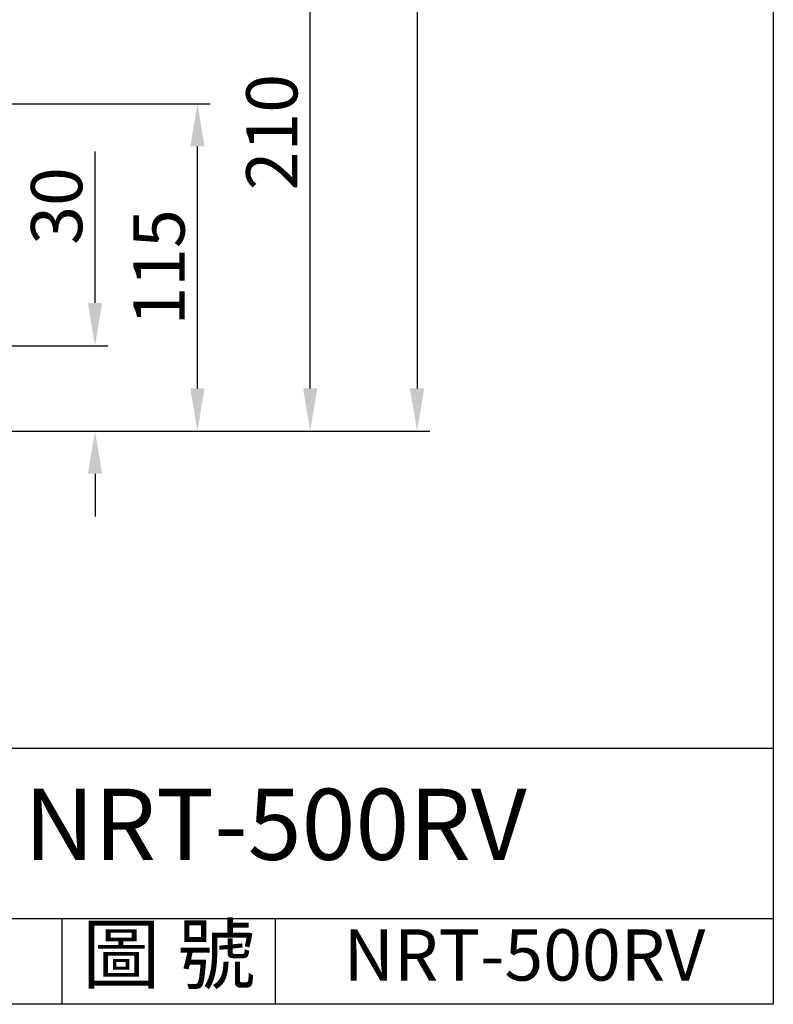
# Model space of a CAD drawing. Extents: x 5 to 3924, y 5 to 2602.
# Drawn here: x 1690 to 1955, y 5 to 351 of the extents above; entities that cross this region are included whole.
import ezdxf
from ezdxf.enums import TextEntityAlignment as Align

# ---------------------------------------------------------------- set-up
doc = ezdxf.new("R2010")
doc.units = 0
doc.header["$LTSCALE"] = 5
doc.layers.get('Defpoints').update_dxf_attribs({"linetype": 'CONTINUOUS'})
doc.layers.add('BORDER', color=7, linetype='CONTINUOUS')
doc.layers.add('dim', color=225, linetype='CONTINUOUS')
doc.styles.add('CHINA', font='romans.shx', dxfattribs={"width": 0.9, "bigfont": 'chineset.shx'})
doc.styles.get("Standard").update_dxf_attribs({"font": 'romant.shx', "bigfont": 'chineset.shx'})
doc.styles.add('細明體', font='KAIU.TTF')
doc.dimstyles.get("Standard").update_dxf_attribs({"dimtxt": 2.5, "dimasz": 2.5, "dimexe": 1.25, "dimexo": 0.625, "dimtad": 1, "dimdec": 4, "dimdsep": 46, "dimlunit": 6, "dimtxsty": 'Standard', "dimcen": 2.5, "dimadec": 0, "dimazin": 0, "dimtfac": 1, "dimtdec": 4, "dimtmove": 0, "dimatfit": 3, "dimfxl": 0, "dimtolj": 1, "dimtzin": 0, "dimarcsym": 0})

# ---------------------------------------------------------------- blocks, each defined once
blk = doc.blocks.new('AA3')
at = {"layer": 'BORDER', "color": 8, "linetype": 'Continuous'}
for p, q in [((186.5, -146.065), (16.5, -146.065)), ((136.5, -152.065), (136.5, -146.065)), ((151.5, -152.065), (151.5, -146.065))]:
    blk.add_line(p, q, dxfattribs=at)
at = {"layer": 'BORDER', "color": 7, "linetype": 'Continuous'}
blk.add_lwpolyline([(-203.5, 114.935), (186.5, 114.935), (186.5, -152.065), (-203.5, -152.065)], close=True, dxfattribs=at)
blk.add_lwpolyline([(-78.5, -152.065), (-78.5, -134.065), (186.5, -134.065)], dxfattribs=at)
at = {"layer": 'BORDER', "color": 8, "linetype": 'Continuous', "style": 'CHINA'}
blk.add_text('圖 號', height=4, dxfattribs=at).set_placement((144, -149.065), align=Align.MIDDLE)
at = {"layer": 'dim', "color": 135, "linetype": 'Continuous'}
for tag, p in [('DATE3', (86.5, -137.065)), ('DATE1', (86.5, -143.065)), ('DATE2', (86.5, -149.065))]:
    blk.add_attdef(tag, text='', height=3.6, dxfattribs=at).set_placement(p, align=Align.MIDDLE)
at = {"layer": 'dim', "color": 35, "linetype": 'Continuous', "style": '細明體', "width": 4.238911}
blk.add_attdef('LTD', text='', height=10, dxfattribs=at).set_placement((-74.5, -146.565), (12.5, -146.565), align=Align.FIT)
at = {"layer": 'dim', "color": 134, "linetype": 'Continuous'}
for tag, height, p in [('ITEM', 5, (151.5, -140.065)), ('SCALE', 3.6, (126.5, -149.065)), ('PNUM', 3.6, (169, -149.065))]:
    blk.add_attdef(tag, text='', height=height, dxfattribs=at).set_placement(p, align=Align.MIDDLE)
blk = doc.blocks.new('*D36')
at = {"layer": 'Defpoints', "color": 0}
for p in [(1475.84, 236.35), (1716.59, 236.35), (1283.26, 206.35)]:
    blk.add_point(p, dxfattribs=at)
at = {"layer": 'dim', "color": 225, "lineweight": -2}
for p, q in [((1716.59, 251.35), (1716.59, 304.5)), ((1480.34, 236.35), (1721.09, 236.35)), ((1287.76, 206.35), (1721.09, 206.35)), ((1716.59, 191.35), (1716.59, 176.35))]:
    blk.add_line(p, q, dxfattribs=at)
at = {"layer": 'dim', "color": 225}
for points in [[(1714.09, 251.35), (1719.09, 251.35), (1716.59, 236.35)], [(1714.09, 191.35), (1719.09, 191.35), (1716.59, 206.35)]]:
    blk.add_solid(points, dxfattribs=at)
at = {"layer": 'dim', "color": 220, "insert": (1703.09, 285.42), "char_height": 18, "attachment_point": 5, "rotation": 90}
blk.add_mtext('\\A1;30', dxfattribs=at)
blk = doc.blocks.new('_None')
blk = doc.blocks.new('*D37')
at = {"layer": 'Defpoints', "color": 0}
for p in [(1541.26, 321.35), (1752.59, 321.35), (1283.26, 206.35)]:
    blk.add_point(p, dxfattribs=at)
at = {"layer": 'dim', "color": 225, "lineweight": -2}
for p, q in [((1545.76, 321.35), (1757.09, 321.35)), ((1752.59, 221.35), (1752.59, 306.35)), ((1287.76, 206.35), (1757.09, 206.35))]:
    blk.add_line(p, q, dxfattribs=at)
at = {"layer": 'dim', "color": 225}
for points in [[(1750.09, 306.35), (1755.09, 306.35), (1752.59, 321.35)], [(1750.09, 221.35), (1755.09, 221.35), (1752.59, 206.35)]]:
    blk.add_solid(points, dxfattribs=at)
at = {"layer": 'dim', "color": 220, "insert": (1739.09, 263.85), "char_height": 18, "attachment_point": 5, "rotation": 90}
blk.add_mtext('\\A1;115', dxfattribs=at)
blk = doc.blocks.new('*D38')
at = {"layer": 'Defpoints', "color": 0}
for p in [(1634.26, 416.35), (1792.23, 416.35), (1283.26, 206.35)]:
    blk.add_point(p, dxfattribs=at)
at = {"layer": 'dim', "color": 225, "lineweight": -2}
for p, q in [((1638.76, 416.35), (1796.73, 416.35)), ((1792.23, 221.35), (1792.23, 401.35)), ((1287.76, 206.35), (1796.73, 206.35))]:
    blk.add_line(p, q, dxfattribs=at)
at = {"layer": 'dim', "color": 225}
for points in [[(1789.73, 401.35), (1794.73, 401.35), (1792.23, 416.35)], [(1789.73, 221.35), (1794.73, 221.35), (1792.23, 206.35)]]:
    blk.add_solid(points, dxfattribs=at)
at = {"layer": 'dim', "color": 220, "insert": (1778.73, 311.35), "char_height": 18, "attachment_point": 5, "rotation": 90}
blk.add_mtext('\\A1;210', dxfattribs=at)
blk = doc.blocks.new('*D42')
at = {"layer": 'Defpoints', "color": 0}
for p in [(1634.26, 758.35), (1283.26, 206.35), (1829.79, 206.35)]:
    blk.add_point(p, dxfattribs=at)
at = {"layer": 'dim', "color": 225, "lineweight": -2}
for p, q in [((1638.76, 758.35), (1834.29, 758.35)), ((1829.79, 743.35), (1829.79, 221.35)), ((1287.76, 206.35), (1834.29, 206.35))]:
    blk.add_line(p, q, dxfattribs=at)
at = {"layer": 'dim', "color": 225}
for points in [[(1827.29, 743.35), (1832.29, 743.35), (1829.79, 758.35)], [(1827.29, 221.35), (1832.29, 221.35), (1829.79, 206.35)]]:
    blk.add_solid(points, dxfattribs=at)
at = {"layer": 'dim', "color": 220, "insert": (1816.29, 485.08), "char_height": 18, "attachment_point": 5, "rotation": 90}
blk.add_mtext('\\A1;552', dxfattribs=at)

msp = doc.modelspace()

# ---------------------------------------------------------------- block references
at = {"layer": 'BORDER', "color": 7, "linetype": 'Continuous'}
ref = msp.add_blockref('AA3', (1022.5, 765.324), dxfattribs=dict(at, xscale=4.999999999999998, yscale=4.999999999999998, zscale=4.999999999999994))
ref.add_attrib('PNUM', 'NRT-500RV', dxfattribs={"layer": 'dim', "color": 134, "linetype": 'Continuous', "height": 18}).set_placement((1867.5, 20), align=Align.MIDDLE)
ref.add_attrib('ITEM', 'NRT-500RV', dxfattribs={"layer": 'dim', "color": 134, "linetype": 'Continuous', "height": 25}).set_placement((1780, 65), align=Align.MIDDLE)

# ---------------------------------------------------------------- dimensions: what is measured, and where the dimension line sits
at = {"layer": 'dim', "color": 220}
dim = msp.add_linear_dim(base=(1829.788, 206.353), p1=(1634.26, 758.353), p2=(1283.26, 206.353), angle=90, dimstyle='Standard', override={"dimscale": 6, "dimtxt": 3, "dimexe": 0.75, "dimexo": 0.75, "dimgap": 0.75, "dimtad": 3, "dimdec": 2, "dimlunit": 2, "dimblk1": 'None', "dimcen": 0, "dimclrd": 225, "dimclre": 225, "dimclrt": 220, "dimadec": 2, "dimazin": 2, "dimtp": 0.04, "dimtfac": 0.6, "dimtdec": 2, "dimtofl": 0, "dimatfit": 2, "dimtzin": 8}, dxfattribs=at)
dim.commit()
dim.dimension.update_dxf_attribs({"geometry": '*D42', "text_midpoint": (1829.788, 485.076), "dimtype": 160})
for base, p2, picture, middle in [((1792.228, 416.353), (1634.26, 416.353), '*D38', (1778.728, 311.353)), ((1752.588, 321.353), (1541.26, 321.353), '*D37', (1739.088, 263.853)), ((1716.588, 236.353), (1475.837, 236.353), '*D36', (1703.088, 285.424))]:
    dim = msp.add_linear_dim(base=base, p1=(1283.26, 206.353), p2=p2, angle=90, dimstyle='Standard', override={"dimscale": 6, "dimtxt": 3, "dimexe": 0.75, "dimexo": 0.75, "dimgap": 0.75, "dimtad": 3, "dimdec": 2, "dimlunit": 2, "dimblk1": 'None', "dimcen": 0, "dimclrd": 225, "dimclre": 225, "dimclrt": 220, "dimadec": 2, "dimazin": 2, "dimtp": 0.04, "dimtfac": 0.6, "dimtdec": 2, "dimtofl": 0, "dimatfit": 2, "dimtzin": 8}, dxfattribs=at)
    dim.commit()
    dim.dimension.update_dxf_attribs({"geometry": picture, "text_midpoint": middle})

doc.saveas('drawing.dxf')
